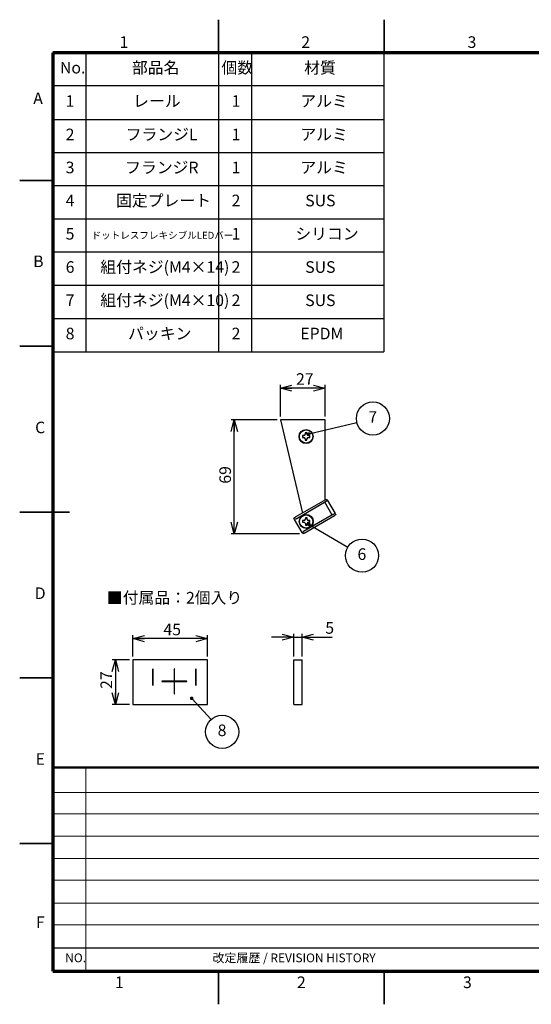
# Model space of a CAD drawing. Units: millimetres. Extents: x 0 to 420, y 0 to 297.
# Drawn here: x 0 to 154, y 0 to 297 of the extents above; entities that cross this region are included whole.
import ezdxf

# ---------------------------------------------------------------- set-up
doc = ezdxf.new("R2010")
doc.units = ezdxf.units.MM
doc.layers.add('FORMAT', color=7, linetype='Continuous')
doc.layers.add('レイヤー_1', color=179, linetype='Continuous')
doc.styles.add('SLDTEXTSTYLE0', font='TXT', dxfattribs={"width": 0.7, "bigfont": 'bigfont'})
doc.styles.add('SLDTEXTSTYLE1', font='TXT', dxfattribs={"width": 0.75, "bigfont": 'bigfont'})
doc.dimstyles.new('SLDDIMSTYLE0', dxfattribs={"dimtxt": 3.5, "dimasz": 3.5, "dimexe": 0, "dimexo": 0.0625, "dimgap": 0.875, "dimtad": 3, "dimdec": 0, "dimlfac": 2, "dimrnd": 1e-09, "dimzin": 12, "dimdsep": 46, "dimtxsty": 'SLDTEXTSTYLE0', "dimblk1": 'OPEN30', "dimblk2": 'OPEN30', "dimsah": 1, "dimcen": 0.09, "dimadec": 0, "dimazin": 3, "dimtfac": 1, "dimtdec": 0, "dimtofl": 0, "dimtmove": 0, "dimatfit": 3, "dimldrblk": 'OPEN30', "dimfxl": 1, "dimfrac": 2, "dimtolj": 1, "dimtzin": 12, "dimarcsym": 0})
doc.dimstyles.new('SLDDIMSTYLE1', dxfattribs={"dimtxt": 3.5, "dimasz": 3.5, "dimexe": 0, "dimexo": 0.0625, "dimgap": 0.875, "dimtad": 3, "dimdec": 0, "dimlfac": 2, "dimrnd": 1e-09, "dimzin": 12, "dimdsep": 46, "dimtxsty": 'SLDTEXTSTYLE0', "dimblk1": 'OPEN30', "dimblk2": 'OPEN30', "dimsah": 1, "dimcen": 0.09, "dimadec": 0, "dimazin": 3, "dimtfac": 1, "dimtdec": 0, "dimtmove": 0, "dimatfit": 0, "dimldrblk": 'OPEN30', "dimfxl": 1, "dimfrac": 2, "dimtolj": 1, "dimtzin": 12, "dimarcsym": 0})

# ---------------------------------------------------------------- blocks, each defined once
blk = doc.blocks.new('SW_TABLEANNOTATION_0')
at = {"layer": 'レイヤー_1', "color": 0}
for p, q in [((0, 0), (0, -9.91)), ((0, 0), (10.08, 0)), ((10.08, 0), (10.08, -9.91)), ((10.08, 0), (50.14, 0)), ((50.14, 0), (50.14, -9.91)), ((50.14, 0), (60.06, 0)), ((60.06, 0), (60.06, -9.91)), ((60.06, 0), (100.05, 0)), ((100.05, 0), (100.05, -9.91)), ((0, -9.91), (0, -20.1)), ((0, -9.91), (10.08, -9.91)), ((10.08, -9.91), (10.08, -20.1)), ((10.08, -9.91), (50.14, -9.91)), ((50.14, -9.91), (50.14, -20.1)), ((50.14, -9.91), (60.06, -9.91)), ((60.06, -9.91), (60.06, -20.1)), ((60.06, -9.91), (100.05, -9.91)), ((100.05, -9.91), (100.05, -20.1)), ((0, -20.1), (0, -30.1)), ((0, -20.1), (10.08, -20.1)), ((10.08, -20.1), (10.08, -30.1)), ((10.08, -20.1), (50.14, -20.1)), ((50.14, -20.1), (50.14, -30.1)), ((50.14, -20.1), (60.06, -20.1)), ((60.06, -20.1), (60.06, -30.1)), ((60.06, -20.1), (100.05, -20.1)), ((100.05, -20.1), (100.05, -30.1)), ((0, -30.1), (0, -40.01)), ((0, -30.1), (10.08, -30.1)), ((10.08, -30.1), (10.08, -40.01)), ((10.08, -30.1), (50.14, -30.1)), ((50.14, -30.1), (50.14, -40.01)), ((50.14, -30.1), (60.06, -30.1)), ((60.06, -30.1), (60.06, -40.01)), ((60.06, -30.1), (100.05, -30.1)), ((100.05, -30.1), (100.05, -40.01)), ((0, -40.01), (0, -50.04)), ((0, -40.01), (10.08, -40.01)), ((10.08, -40.01), (10.08, -50.04)), ((10.08, -40.01), (50.14, -40.01)), ((50.14, -40.01), (50.14, -50.04)), ((50.14, -40.01), (60.06, -40.01)), ((60.06, -40.01), (60.06, -50.04)), ((60.06, -40.01), (100.05, -40.01)), ((100.05, -40.01), (100.05, -50.04)), ((0, -50.04), (0, -60.07)), ((0, -50.04), (10.08, -50.04)), ((10.08, -50.04), (10.08, -60.07)), ((10.08, -50.04), (50.14, -50.04)), ((50.14, -50.04), (50.14, -60.07)), ((50.14, -50.04), (60.06, -50.04)), ((60.06, -50.04), (60.06, -60.07)), ((60.06, -50.04), (100.05, -50.04)), ((100.05, -50.04), (100.05, -60.07)), ((0, -60.07), (0, -70.1)), ((0, -60.07), (10.08, -60.07)), ((10.08, -60.07), (10.08, -70.1)), ((10.08, -60.07), (50.14, -60.07)), ((50.14, -60.07), (50.14, -70.1)), ((50.14, -60.07), (60.06, -60.07)), ((60.06, -60.07), (60.06, -70.1)), ((60.06, -60.07), (100.05, -60.07)), ((100.05, -60.07), (100.05, -70.1)), ((0, -70.1), (0, -80.13)), ((0, -70.1), (10.08, -70.1)), ((10.08, -70.1), (10.08, -80.13)), ((10.08, -70.1), (50.14, -70.1)), ((50.14, -70.1), (50.14, -80.13)), ((50.14, -70.1), (60.06, -70.1)), ((60.06, -70.1), (60.06, -80.13)), ((60.06, -70.1), (100.05, -70.1)), ((100.05, -70.1), (100.05, -80.13)), ((0, -80.13), (0, -90.16)), ((0, -80.13), (10.08, -80.13)), ((10.08, -80.13), (10.08, -90.16)), ((10.08, -80.13), (50.14, -80.13)), ((50.14, -80.13), (50.14, -90.16)), ((50.14, -80.13), (60.06, -80.13)), ((60.06, -80.13), (60.06, -90.16)), ((60.06, -80.13), (100.05, -80.13)), ((100.05, -80.13), (100.05, -90.16)), ((0, -90.16), (10.08, -90.16)), ((10.08, -90.16), (50.14, -90.16)), ((50.14, -90.16), (60.06, -90.16)), ((60.06, -90.16), (100.05, -90.16))]:
    blk.add_line(p, q, dxfattribs=at)
at = {"layer": 'レイヤー_1', "color": 0, "attachment_point": 1, "style": 'SLDTEXTSTYLE0'}
for s, insert, char_height in [('No.', (2.29, -2.74), 3.5), ('部品名', (24, -2.74), 3.5), ('個数', (51.02, -2.74), 3.5), ('材質', (75.98, -2.74), 3.5), ('1', (4.02, -12.79), 3.5), ('レール', (24.38, -12.79), 3.5), ('1', (54.08, -12.79), 3.5), ('アルミ', (74.83, -12.79), 3.5), ('2', (4.02, -22.88), 3.5), ('フランジL', (22.13, -22.88), 3.5), ('1', (54.08, -22.88), 3.5), ('アルミ', (74.83, -22.88), 3.5), ('フランジR', (21.96, -32.84), 3.5), ('3', (4.02, -32.84), 3.5), ('1', (54.08, -32.84), 3.5), ('アルミ', (74.83, -32.84), 3.5), ('4', (4.02, -42.81), 3.5), ('固定プレート', (19.22, -42.81), 3.5), ('2', (54.08, -42.81), 3.5), ('SUS', (76.3, -42.81), 3.5), ('5', (4.02, -52.84), 3.5), ('1', (54.08, -52.84), 3.5), ('シリコン', (73.32, -52.84), 3.5), ('ドットレスフレキシブルLEDバー', (11.82, -54), 2.1167), ('組付ネジ(M4×14)', (14.47, -62.87), 3.5), ('6', (4.02, -62.87), 3.5), ('2', (54.08, -62.87), 3.5), ('SUS', (76.3, -62.87), 3.5), ('7', (4.02, -72.9), 3.5), ('組付ネジ(M4×10)', (14.47, -72.9), 3.5), ('2', (54.08, -72.9), 3.5), ('SUS', (76.3, -72.9), 3.5), ('8', (4.02, -82.93), 3.5), ('パッキン', (22.86, -82.93), 3.5), ('2', (54.08, -82.93), 3.5), ('EPDM', (74.81, -82.93), 3.5)]:
    blk.add_mtext(s, dxfattribs=dict(at, insert=insert, char_height=char_height))
blk = doc.blocks.new('_Open30')
at = {"color": 0, "linetype": 'ByBlock', "lineweight": -2}
for p, q in [((-1, 0.267949), (0, 0)), ((0, 0), (-1, -0.267949)), ((0, 0), (-1, 0))]:
    blk.add_line(p, q, dxfattribs=at)
blk = doc.blocks.new('_D')
at = {"layer": 'レイヤー_1', "color": 7}
for p, q in [((78.66, 177.27), (78.66, 186.84)), ((92.16, 185.84), (78.66, 185.84)), ((92.16, 177.27), (92.16, 186.84))]:
    blk.add_line(p, q, dxfattribs=at)
at = {"layer": 'レイヤー_1', "color": 7, "xscale": 3.5, "yscale": 3.5, "rotation": 180}
blk.add_blockref('_Open30', (78.66, 185.84), dxfattribs=at)
at = {"layer": 'レイヤー_1', "color": 7, "xscale": 3.5, "yscale": 3.5}
blk.add_blockref('_Open30', (92.16, 185.84), dxfattribs=at)
at = {"layer": 'レイヤー_1', "color": 7, "insert": (83.37, 190.36), "char_height": 3.5, "attachment_point": 1, "style": 'SLDTEXTSTYLE0'}
blk.add_mtext('27', dxfattribs=at)
blk = doc.blocks.new('_D_1')
at = {"layer": 'レイヤー_1', "color": 7}
for p, q in [((77.66, 176.27), (63.76, 176.27)), ((64.76, 141.89), (64.76, 176.27)), ((84.44, 141.89), (63.76, 141.89))]:
    blk.add_line(p, q, dxfattribs=at)
at = {"layer": 'レイヤー_1', "color": 7, "xscale": 3.5, "yscale": 3.5}
for p, rotation in [((64.76, 176.27), 90), ((64.76, 141.89), 270)]:
    blk.add_blockref('_Open30', p, dxfattribs=dict(at, rotation=rotation))
at = {"layer": 'レイヤー_1', "color": 7, "insert": (60.25, 157.04), "char_height": 3.5, "attachment_point": 1, "rotation": 90, "style": 'SLDTEXTSTYLE0'}
blk.add_mtext('69', dxfattribs=at)
blk = doc.blocks.new('SW_NOTE_0')
at = {"layer": 'レイヤー_1', "color": 0}
blk.add_circle((1.02, 2.31), 5, dxfattribs=at)
at = {"layer": 'レイヤー_1', "color": 0, "insert": (0.98, 4.51), "char_height": 3.5, "attachment_point": 2, "style": 'SLDTEXTSTYLE0'}
blk.add_mtext('7', dxfattribs=at)
blk = doc.blocks.new('SW_NOTE_0_1')
at = {"layer": 'レイヤー_1', "color": 0}
blk.add_circle((1.02, 2.31), 5, dxfattribs=at)
at = {"layer": 'レイヤー_1', "color": 0, "insert": (0.98, 4.51), "char_height": 3.5, "attachment_point": 2, "style": 'SLDTEXTSTYLE0'}
blk.add_mtext('6', dxfattribs=at)
blk = doc.blocks.new('_Dot')
at = {"color": 0, "linetype": 'ByBlock', "lineweight": -2}
blk.add_line((-0.5, 0), (-1, 0), dxfattribs=at)
at = {"color": 0, "linetype": 'ByBlock', "const_width": 0.5}
blk.add_lwpolyline([(-0.25, 0, 1), (0.25, 0, 1)], format="xyb", close=True, dxfattribs=at)
blk = doc.blocks.new('_D_16')
at = {"layer": 'レイヤー_1', "color": 7}
for p, q in [((34.16, 104.92), (34.16, 111.31)), ((56.66, 110.31), (34.16, 110.31)), ((56.66, 104.92), (56.66, 111.31))]:
    blk.add_line(p, q, dxfattribs=at)
at = {"layer": 'レイヤー_1', "color": 7, "xscale": 3.5, "yscale": 3.5, "rotation": 180}
blk.add_blockref('_Open30', (34.16, 110.31, -1.25), dxfattribs=at)
at = {"layer": 'レイヤー_1', "color": 7, "xscale": 3.5, "yscale": 3.5}
blk.add_blockref('_Open30', (56.66, 110.31, -1.25), dxfattribs=at)
at = {"layer": 'レイヤー_1', "color": 7, "insert": (43.37, 114.82), "char_height": 3.5, "attachment_point": 1, "style": 'SLDTEXTSTYLE0'}
blk.add_mtext('45', dxfattribs=at)
blk = doc.blocks.new('_D_17')
at = {"layer": 'レイヤー_1', "color": 7}
for p, q in [((33.16, 103.92), (27.89, 103.92)), ((28.89, 103.92), (28.89, 90.42)), ((33.16, 90.42), (27.89, 90.42))]:
    blk.add_line(p, q, dxfattribs=at)
at = {"layer": 'レイヤー_1', "color": 7, "xscale": 3.5, "yscale": 3.5}
for p, rotation in [((28.89, 103.92, -1.25), 90), ((28.89, 90.42, -1.25), 270)]:
    blk.add_blockref('_Open30', p, dxfattribs=dict(at, rotation=rotation))
at = {"layer": 'レイヤー_1', "color": 7, "insert": (24.38, 95.13), "char_height": 3.5, "attachment_point": 1, "rotation": 90, "style": 'SLDTEXTSTYLE0'}
blk.add_mtext('27', dxfattribs=at)
blk = doc.blocks.new('SW_NOTE_0_12')
at = {"layer": 'レイヤー_1', "color": 0}
blk.add_circle((1.02, 2.31), 5, dxfattribs=at)
at = {"layer": 'レイヤー_1', "color": 0, "insert": (0.98, 4.51), "char_height": 3.5, "attachment_point": 2, "style": 'SLDTEXTSTYLE0'}
blk.add_mtext('8', dxfattribs=at)
blk = doc.blocks.new('_D_18')
at = {"layer": 'レイヤー_1', "color": 7}
for p, q in [((82.69, 110.76), (75.96, 110.76)), ((82.69, 104.92), (82.69, 111.76)), ((82.69, 110.76), (85.19, 110.76)), ((85.19, 104.92), (85.19, 111.76)), ((85.19, 110.76), (94.24, 110.76))]:
    blk.add_line(p, q, dxfattribs=at)
at = {"layer": 'レイヤー_1', "color": 7, "xscale": 3.5, "yscale": 3.5}
blk.add_blockref('_Open30', (82.69, 110.76, -11.25), dxfattribs=at)
at = {"layer": 'レイヤー_1', "color": 7, "xscale": 3.5, "yscale": 3.5, "rotation": 180}
blk.add_blockref('_Open30', (85.19, 110.76, -11.25), dxfattribs=at)
at = {"layer": 'レイヤー_1', "color": 7, "insert": (92.21, 115.28), "char_height": 3.5, "attachment_point": 1, "style": 'SLDTEXTSTYLE0'}
blk.add_mtext('5', dxfattribs=at)

msp = doc.modelspace()

# ---------------------------------------------------------------- linework, layer by layer
at = {"color": 7, "linetype": 'Continuous', "lineweight": 35}
for p, q in [((60, 287), (60, 297)), ((110, 287), (110, 297)), ((10, 248.5), (0, 248.5)), ((10, 198.5), (0, 198.5)), ((15, 148.5), (0, 148.5)), ((10, 98.5), (0, 98.5)), ((10, 48.5), (0, 48.5)), ((60, 10), (60, 0)), ((110, 10), (110, 0))]:
    msp.add_line(p, q, dxfattribs=at)
at = {"color": 7, "linetype": 'Continuous', "lineweight": 25}
for p, q in [((78.655, 176.266), (85.284, 148.165)), ((92.155, 176.266), (78.655, 176.266)), ((92.155, 152.12), (92.155, 176.266)), ((86.672, 172.391), (86.139, 172.391)), ((86.139, 172.391), (86.139, 171.933)), ((86.672, 171.933), (86.672, 172.391)), ((85.739, 171.533), (85.28, 171.533)), ((85.28, 171.533), (85.28, 171)), ((85.28, 171), (85.739, 171)), ((86.139, 170.6), (86.139, 170.141)), ((86.139, 170.141), (86.672, 170.141)), ((86.672, 170.141), (86.672, 170.6)), ((87.53, 171.533), (87.072, 171.533)), ((87.072, 171), (87.53, 171)), ((87.53, 171), (87.53, 171.533)), ((92.221, 152.158), (83.128, 146.908)), ((83.378, 146.475), (92.471, 151.725)), ((94.288, 147.578), (92.038, 151.475)), ((92.221, 152.158), (92.654, 152.408)), ((92.904, 151.975), (92.471, 151.725)), ((92.654, 152.408), (92.904, 151.975)), ((92.904, 151.975), (95.154, 148.078)), ((82.695, 146.658), (83.128, 146.908)), ((82.945, 146.225), (82.695, 146.658)), ((83.378, 146.475), (82.945, 146.225)), ((85.195, 142.328), (82.945, 146.225)), ((85.284, 148.165), (85.29, 148.156)), ((85.785, 145.918), (85.326, 145.918)), ((85.326, 145.918), (85.326, 145.385)), ((94.721, 147.828), (85.628, 142.578)), ((85.878, 142.145), (94.971, 147.395)), ((86.718, 146.776), (86.185, 146.776)), ((86.185, 146.776), (86.185, 146.318)), ((86.718, 146.318), (86.718, 146.776)), ((87.576, 145.918), (87.118, 145.918)), ((87.576, 145.385), (87.576, 145.918)), ((94.721, 147.828), (95.154, 148.078)), ((95.404, 147.645), (94.971, 147.395)), ((95.154, 148.078), (95.404, 147.645)), ((85.195, 142.328), (85.628, 142.578)), ((85.326, 145.385), (85.785, 145.385)), ((86.185, 144.985), (86.185, 144.526)), ((86.185, 144.526), (86.718, 144.526)), ((86.718, 144.526), (86.718, 144.985)), ((87.118, 145.385), (87.576, 145.385)), ((85.445, 141.895), (85.195, 142.328)), ((85.878, 142.145), (85.445, 141.895)), ((56.656, 103.917), (34.156, 103.917)), ((34.156, 103.917), (34.156, 90.417)), ((40.181, 101.167), (40.131, 101.167)), ((40.131, 101.167), (40.131, 96.167)), ((40.181, 96.167), (40.181, 101.167)), ((46.681, 101.167), (46.631, 101.167)), ((46.631, 101.167), (46.631, 97.442)), ((46.681, 97.442), (46.681, 101.167)), ((53.181, 101.167), (53.131, 101.167)), ((53.131, 101.167), (53.131, 96.167)), ((53.181, 96.167), (53.181, 101.167)), ((56.656, 90.417), (56.656, 103.917)), ((82.693, 90.417), (82.693, 103.917)), ((82.693, 103.917), (85.193, 103.917)), ((85.193, 90.417), (85.193, 103.917)), ((40.131, 96.167), (40.181, 96.167)), ((42.906, 97.442), (42.906, 97.392)), ((46.631, 97.442), (42.906, 97.442)), ((42.906, 97.392), (46.631, 97.392)), ((46.631, 97.392), (46.631, 93.667)), ((50.406, 97.442), (46.681, 97.442)), ((46.681, 93.667), (46.681, 97.392)), ((46.681, 97.392), (50.406, 97.392)), ((50.406, 97.392), (50.406, 97.442)), ((53.131, 96.167), (53.181, 96.167)), ((46.631, 93.667), (46.681, 93.667)), ((34.156, 90.417), (56.656, 90.417)), ((82.693, 90.417), (85.193, 90.417))]:
    msp.add_line(p, q, dxfattribs=at)
at = {"color": 7, "linetype": 'Continuous', "lineweight": 18}
msp.add_line((210, 57.493), (10, 57.493), dxfattribs=at)
at = {"color": 7, "linetype": 'Continuous', "lineweight": 25}
for centre, radius in [((86.405, 171.266), 2.125), ((86.405, 171.266), 2), ((86.451, 145.651), 2.125), ((86.451, 145.651), 2)]:
    msp.add_circle(centre, radius, dxfattribs=at)
for centre, start, end in [((85.739, 171.933), 270, 0), ((85.739, 170.6), 0, 90), ((87.072, 171.933), 180, 270), ((87.072, 170.6), 90, 180), ((85.785, 146.318), 270, 0), ((87.118, 146.318), 180, 270), ((85.785, 144.985), 0, 90), ((87.118, 144.985), 90, 180)]:
    msp.add_arc(centre, 0.4, start, end, dxfattribs=at)
at = {"layer": 'FORMAT', "lineweight": 70}
for p, q in [((410, 287), (10, 287)), ((10, 287), (10, 10)), ((10, 10), (410, 10))]:
    msp.add_line(p, q, dxfattribs=at)
at = {"layer": 'FORMAT', "lineweight": 50}
msp.add_line((410, 71.418), (10, 71.418), dxfattribs=at)
at = {"layer": 'FORMAT', "color": 7, "lineweight": 18}
for p, q in [((20, 10), (20, 71.418)), ((210, 63.918), (10, 63.918)), ((210, 63.918), (10, 63.918)), ((210, 50.713), (10, 50.713)), ((210, 43.934), (10, 43.934)), ((210, 37.481), (10, 37.481)), ((210, 30.485), (10, 30.485)), ((210, 23.947), (10, 23.947))]:
    msp.add_line(p, q, dxfattribs=at)
at = {"layer": 'FORMAT', "color": 7}
msp.add_line((210, 16.956), (10, 16.956), dxfattribs=at)
at = {"layer": 'レイヤー_1', "color": 7}
for p, q in [((87.204, 172.04), (101.715, 175.54)), ((87.296, 144.755), (98.979, 137.879)), ((51.905, 92.294), (57.731, 85.89))]:
    msp.add_line(p, q, dxfattribs=at)

# ---------------------------------------------------------------- block references
at = {"layer": 'レイヤー_1'}
msp.add_blockref('SW_TABLEANNOTATION_0', (9.857, 287.015), dxfattribs=at)
at = {"layer": 'レイヤー_1', "color": 7}
for name, p in [('SW_NOTE_0', (105.557, 174.404)), ('SW_NOTE_0_1', (102.269, 133.034)), ('SW_NOTE_0_12', (60.077, 79.884))]:
    msp.add_blockref(name, p, dxfattribs=at)
at = {"layer": 'レイヤー_1', "color": 7, "xscale": 1.0769230769, "yscale": 1.0769230769}
for p, rotation in [((87.204, 172.04, 387.525), 193.5615560018), ((87.296, 144.755, 387.525), 149.518937525), ((51.905, 92.294, 1.25), 132.2935853654)]:
    msp.add_blockref('_Dot', p, dxfattribs=dict(at, rotation=rotation))

# ---------------------------------------------------------------- texts
at = {"color": 7, "linetype": 'Continuous', "lineweight": 0}
for s, insert, char_height, attachment_point, style in [('1', (31.449, 291.989), 3.5, 2, 'SLDTEXTSTYLE1'), ('2', (86.29, 291.989), 3.5, 2, 'SLDTEXTSTYLE1'), ('3', (136.456, 291.989), 3.5, 2, 'SLDTEXTSTYLE1'), ('A', (5.539, 275.022), 3.5, 2, 'SLDTEXTSTYLE1'), ('B', (5.639, 225.868), 3.5, 2, 'SLDTEXTSTYLE1'), ('C', (6.186, 175.746), 3.5, 2, 'SLDTEXTSTYLE1'), ('D', (6.182, 125.746), 3.5, 2, 'SLDTEXTSTYLE1'), ('E', (6.228, 75.746), 3.5, 2, 'SLDTEXTSTYLE1'), ('F', (6.222, 26.522), 3.5, 2, 'SLDTEXTSTYLE1'), ('NO.', (13.736, 15.335), 2.6458, 1, 'SLDTEXTSTYLE0'), ('改定履歴 / REVISION HISTORY', (58.174, 15.335), 2.64583, 1, 'SLDTEXTSTYLE0'), ('1', (30.073, 8.392), 3.5, 2, 'SLDTEXTSTYLE1'), ('2', (84.984, 8.392), 3.5, 2, 'SLDTEXTSTYLE1'), ('3', (135.075, 8.392), 3.5, 2, 'SLDTEXTSTYLE1')]:
    msp.add_mtext(s, dxfattribs=dict(at, insert=insert, char_height=char_height, attachment_point=attachment_point, style=style))
at = {"layer": 'レイヤー_1', "color": 7, "insert": (26.307, 124.393), "char_height": 3.5, "attachment_point": 1, "style": 'SLDTEXTSTYLE0'}
msp.add_mtext('■付属品：2個入り', dxfattribs=at)

# ---------------------------------------------------------------- dimensions: what is measured, and where the dimension line sits
at = {"layer": 'レイヤー_1', "color": 7}
for base, p1, p2, dimstyle, picture, middle in [((78.655, 185.844), (92.155, 176.266), (78.655, 176.266), 'SLDDIMSTYLE0', '_D', (85.405, 185.844)), ((34.156, 110.309), (56.656, 103.917), (34.156, 103.917), 'SLDDIMSTYLE0', '_D_16', (45.406, 110.309)), ((85.193, 110.763), (82.693, 103.917), (85.193, 103.917), 'SLDDIMSTYLE1', '_D_18', (93.225, 110.763))]:
    dim = msp.add_linear_dim(base=base, p1=p1, p2=p2, dimstyle=dimstyle, dxfattribs=at)
    dim.commit()
    dim.dimension.update_dxf_attribs({"geometry": picture, "text_midpoint": middle, "dimtype": 160})
for base, p1, p2, picture, middle in [((64.759, 176.266), (85.445, 141.895), (78.655, 176.266), '_D_1', (64.759, 159.081)), ((28.895, 90.417), (34.156, 103.917), (34.156, 90.417), '_D_17', (28.895, 97.167))]:
    dim = msp.add_linear_dim(base=base, p1=p1, p2=p2, angle=90, dimstyle='SLDDIMSTYLE0', dxfattribs=at)
    dim.commit()
    dim.dimension.update_dxf_attribs({"geometry": picture, "text_midpoint": middle, "dimtype": 160})

doc.saveas('drawing.dxf')
